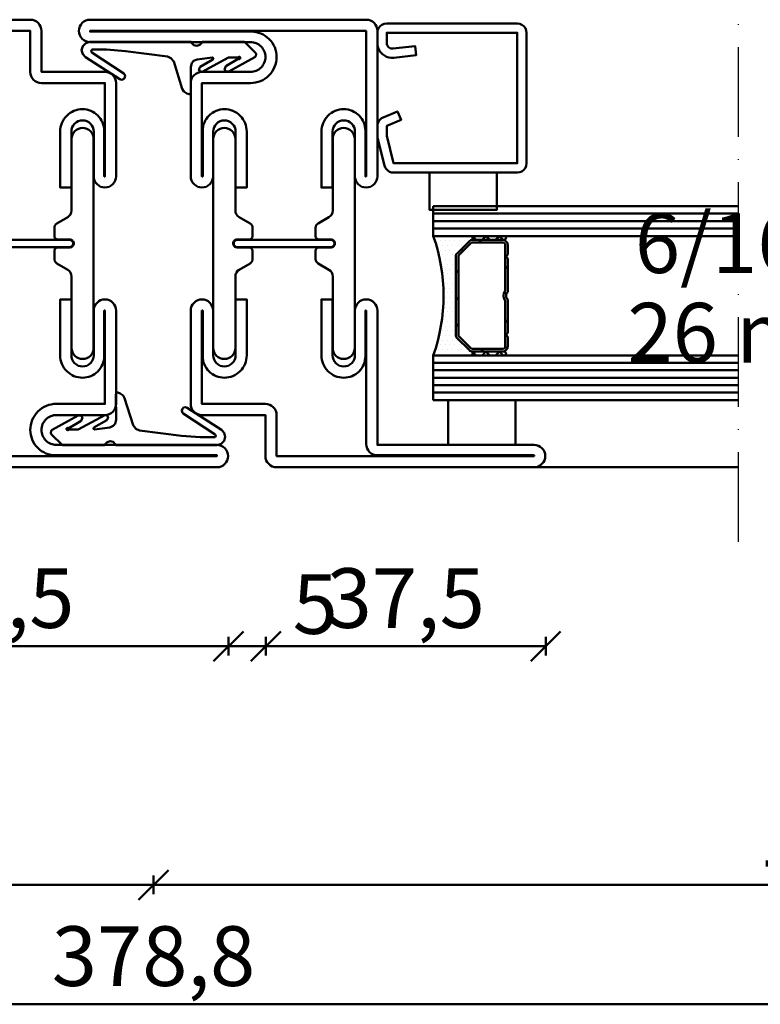
# Model space of a CAD drawing. Units: millimetres. Extents: x -6 to 41394, y -379 to 296.
# Drawn here: x 20012 to 20111, y -377 to -245 of the extents above; entities that cross this region are included whole.
import ezdxf

# ---------------------------------------------------------------- set-up
doc = ezdxf.new("R2010")
doc.units = ezdxf.units.MM
doc.header["$PDMODE"] = 35
doc.linetypes.add('ACAD_ISO10W100', pattern=[18, 12, -3, 0, -3])
for name, color, linetype, lineweight in [('0S-EPDM-Kontur', 22, 'Continuous', 50), ('0S-Glas-Kontur', 4, 'Continuous', 50), ('0S-Konst1', 7, 'Continuous', 50), ('0S-KS-Kontur', 254, 'Continuous', 50), ('0S-Mittellinie', 1, 'ACAD_ISO10W100', 25), ('0S-Sichtkanten', 254, 'Continuous', 50), ('0S-Spacer-Kontur', 7, 'Continuous', 50), ('0S-Stahl-Kontur', 62, 'Continuous', 50), ('DIM', 12, 'Continuous', 30)]:
    doc.layers.add(name, color=color, linetype=linetype, lineweight=lineweight)
doc.styles.add('1_1fett', font='txt', dxfattribs={"height": 3})
doc.styles.add('BEMSTIL1', font='isocpeur.ttf')
doc.dimstyles.new('S-Skal-1', dxfattribs={"dimtxt": 4, "dimasz": 4, "dimexe": 1.25, "dimexo": 0.625, "dimtad": 1, "dimdec": 1, "dimtxsty": 'BEMSTIL1', "dimblk": 'OBLIQUE', "dimcen": 0, "dimclrd": 4, "dimclre": 4, "dimclrt": 7, "dimadec": 1, "dimazin": 0, "dimtfac": 1, "dimtdec": 1, "dimtofl": 0, "dimtmove": 0, "dimatfit": 3, "dimfxl": 1.25, "dimarcsym": 0})

# ---------------------------------------------------------------- blocks, each defined once
blk = doc.blocks.new('_Oblique')
at = {"color": 0, "linetype": 'ByBlock', "lineweight": -2}
blk.add_line((-0.5, -0.5), (0.5, 0.5), dxfattribs=at)
blk = doc.blocks.new('*D2990')
at = {"layer": 'Defpoints', "color": 0, "transparency": 16777216}
for p in [(19840.0448, -304.74), (20218.8448, -304.74), (20218.8448, -376.74)]:
    blk.add_point(p, dxfattribs=at)
at = {"layer": 'DIM', "color": 4, "lineweight": -2, "transparency": 16777216}
for p, q in [((19840.0448, -375.49), (19840.0448, -377.99)), ((20218.8448, -375.49), (20218.8448, -377.99)), ((19840.0448, -376.74), (20218.8448, -376.74))]:
    blk.add_line(p, q, dxfattribs=at)
at = {"layer": 'DIM', "color": 4, "lineweight": -2, "transparency": 16777216, "xscale": 4, "yscale": 4, "zscale": 4, "rotation": 180}
blk.add_blockref('_Oblique', (19840.0448, -376.74), dxfattribs=at)
at = {"layer": 'DIM', "color": 4, "lineweight": -2, "transparency": 16777216, "xscale": 4, "yscale": 4, "zscale": 4}
blk.add_blockref('_Oblique', (20218.8448, -376.74), dxfattribs=at)
at = {"layer": 'DIM', "color": 7, "transparency": 16777216, "insert": (20029.4448, -371.315), "char_height": 8, "attachment_point": 5, "style": 'BEMSTIL1'}
blk.add_mtext('{378,8}', dxfattribs=at)
blk = doc.blocks.new('*D2994')
at = {"layer": 'Defpoints', "color": 0, "transparency": 16777216}
for p in [(19976.9948, -304.74), (20039.4948, -304.74), (20039.4948, -328.74)]:
    blk.add_point(p, dxfattribs=at)
at = {"layer": 'DIM', "color": 4, "lineweight": -2, "transparency": 16777216}
for p, q in [((19976.9948, -327.49), (19976.9948, -329.99)), ((20039.4948, -327.49), (20039.4948, -329.99)), ((19976.9948, -328.74), (20039.4948, -328.74))]:
    blk.add_line(p, q, dxfattribs=at)
at = {"layer": 'DIM', "color": 4, "lineweight": -2, "transparency": 16777216, "xscale": 4, "yscale": 4, "zscale": 4, "rotation": 180}
blk.add_blockref('_Oblique', (19976.9948, -328.74), dxfattribs=at)
at = {"layer": 'DIM', "color": 4, "lineweight": -2, "transparency": 16777216, "xscale": 4, "yscale": 4, "zscale": 4}
blk.add_blockref('_Oblique', (20039.4948, -328.74), dxfattribs=at)
at = {"layer": 'DIM', "color": 7, "transparency": 16777216, "insert": (20008.2448, -323.315), "char_height": 8, "attachment_point": 5, "style": 'BEMSTIL1'}
blk.add_mtext('{62,5}', dxfattribs=at)
blk = doc.blocks.new('*D2995')
at = {"layer": 'Defpoints', "color": 0, "transparency": 16777216}
for p in [(20039.4948, -304.74), (20044.4948, -304.74), (20044.4948, -328.74)]:
    blk.add_point(p, dxfattribs=at)
at = {"layer": 'DIM', "color": 4, "lineweight": -2, "transparency": 16777216}
for p, q in [((20039.4948, -327.49), (20039.4948, -329.99)), ((20044.4948, -327.49), (20044.4948, -329.99)), ((20039.4948, -328.74), (20044.4948, -328.74)), ((20044.4948, -328.74), (20053.7448, -328.74))]:
    blk.add_line(p, q, dxfattribs=at)
at = {"layer": 'DIM', "color": 4, "lineweight": -2, "transparency": 16777216, "xscale": 4, "yscale": 4, "zscale": 4, "rotation": 180}
blk.add_blockref('_Oblique', (20039.4948, -328.74), dxfattribs=at)
at = {"layer": 'DIM', "color": 4, "lineweight": -2, "transparency": 16777216, "xscale": 4, "yscale": 4, "zscale": 4}
blk.add_blockref('_Oblique', (20044.4948, -328.74), dxfattribs=at)
at = {"layer": 'DIM', "color": 7, "transparency": 16777216, "insert": (20051.1198, -324.115), "char_height": 8, "attachment_point": 5, "style": 'BEMSTIL1'}
blk.add_mtext('{5}', dxfattribs=at)
blk = doc.blocks.new('*D2979')
at = {"layer": 'Defpoints', "color": 0, "transparency": 16777216}
for p in [(20044.4948, -304.74), (20081.9948, -304.74), (20081.9948, -328.74)]:
    blk.add_point(p, dxfattribs=at)
at = {"layer": 'DIM', "color": 4, "lineweight": -2, "transparency": 16777216}
for p, q in [((20044.4948, -327.49), (20044.4948, -329.99)), ((20081.9948, -327.49), (20081.9948, -329.99)), ((20044.4948, -328.74), (20081.9948, -328.74))]:
    blk.add_line(p, q, dxfattribs=at)
at = {"layer": 'DIM', "color": 4, "lineweight": -2, "transparency": 16777216, "xscale": 4, "yscale": 4, "zscale": 4, "rotation": 180}
blk.add_blockref('_Oblique', (20044.4948, -328.74), dxfattribs=at)
at = {"layer": 'DIM', "color": 4, "lineweight": -2, "transparency": 16777216, "xscale": 4, "yscale": 4, "zscale": 4}
blk.add_blockref('_Oblique', (20081.9948, -328.74), dxfattribs=at)
at = {"layer": 'DIM', "color": 7, "transparency": 16777216, "insert": (20063.2448, -323.315), "char_height": 8, "attachment_point": 5, "style": 'BEMSTIL1'}
blk.add_mtext('{37,5}', dxfattribs=at)
blk = doc.blocks.new('*D2983')
at = {"layer": 'Defpoints', "color": 0, "transparency": 16777216}
for p in [(19840.0448, -304.74), (20029.4448, -304.74), (20029.4448, -360.74)]:
    blk.add_point(p, dxfattribs=at)
at = {"layer": 'DIM', "color": 4, "lineweight": -2, "transparency": 16777216}
for p, q in [((19840.0448, -359.49), (19840.0448, -361.99)), ((20029.4448, -359.49), (20029.4448, -361.99)), ((19840.0448, -360.74), (20029.4448, -360.74))]:
    blk.add_line(p, q, dxfattribs=at)
at = {"layer": 'DIM', "color": 4, "lineweight": -2, "transparency": 16777216, "xscale": 4, "yscale": 4, "zscale": 4, "rotation": 180}
blk.add_blockref('_Oblique', (19840.0448, -360.74), dxfattribs=at)
at = {"layer": 'DIM', "color": 4, "lineweight": -2, "transparency": 16777216, "xscale": 4, "yscale": 4, "zscale": 4}
blk.add_blockref('_Oblique', (20029.4448, -360.74), dxfattribs=at)
at = {"layer": 'DIM', "color": 7, "transparency": 16777216, "insert": (19934.7448, -355.315), "char_height": 8, "attachment_point": 5, "style": 'BEMSTIL1'}
blk.add_mtext('{189,4}', dxfattribs=at)
blk = doc.blocks.new('*D2984')
at = {"layer": 'Defpoints', "color": 0, "transparency": 16777216}
for p in [(20029.4448, -304.74), (20218.8448, -304.74), (20218.8448, -360.74)]:
    blk.add_point(p, dxfattribs=at)
at = {"layer": 'DIM', "color": 4, "lineweight": -2, "transparency": 16777216}
for p, q in [((20029.4448, -359.49), (20029.4448, -361.99)), ((20218.8448, -359.49), (20218.8448, -361.99)), ((20029.4448, -360.74), (20218.8448, -360.74))]:
    blk.add_line(p, q, dxfattribs=at)
at = {"layer": 'DIM', "color": 4, "lineweight": -2, "transparency": 16777216, "xscale": 4, "yscale": 4, "zscale": 4, "rotation": 180}
blk.add_blockref('_Oblique', (20029.4448, -360.74), dxfattribs=at)
at = {"layer": 'DIM', "color": 4, "lineweight": -2, "transparency": 16777216, "xscale": 4, "yscale": 4, "zscale": 4}
blk.add_blockref('_Oblique', (20218.8448, -360.74), dxfattribs=at)
at = {"layer": 'DIM', "color": 7, "transparency": 16777216, "insert": (20124.1448, -355.315), "char_height": 8, "attachment_point": 5, "style": 'BEMSTIL1'}
blk.add_mtext('{189,4}', dxfattribs=at)
blk = doc.blocks.new('_450.032_0x00000552')
at = {"layer": '0S-EPDM-Kontur'}
blk.add_lwpolyline([(0, 6), (-9, 6), (-9, 0), (0, 0), (0, 6), (0, 6)], close=True, dxfattribs=at)
blk = doc.blocks.new('_402.120Z_0x00000553')
at = {"layer": '0S-Stahl-Kontur', "extrusion": (0, 0, -1)}
blk.add_lwpolyline([(-1.25, -0.5), (-18.75, -0.5), (-19.07, -0.54), (-19.38, -0.67), (-19.63, -0.87), (-19.83, -1.12), (-19.96, -1.43), (-20, -1.75), (-20, -19.25), (-19.96, -19.57), (-19.83, -19.88), (-19.63, -20.13), (-19.38, -20.33), (-19.07, -20.46), (-18.75, -20.5), (-2.17, -20.5), (-1.9, -20.47), (-1.64, -20.38), (-1.4, -20.24), (-1.21, -20.04), (-1.06, -19.81), (-0.96, -19.55), (-0.04, -15.85), (-0.02, -15.77), (-0.01, -15.7), (0, -15.62), (0, -15.55), (0, -14.25), (-0.02, -14.01), (-0.09, -13.77), (-0.21, -13.56), (-0.36, -13.37), (-0.55, -13.22), (-0.76, -13.1), (-2.68, -12.29), (-3.17, -13.44), (-1.25, -14.25), (-1.25, -15.55), (-2.17, -19.25), (-18.75, -19.25), (-18.75, -1.75), (-1.25, -1.75), (-1.25, -3.12), (-1.27, -3.28), (-1.32, -3.43), (-1.39, -3.57), (-1.5, -3.68), (-1.63, -3.78), (-1.77, -3.84), (-1.93, -3.87), (-2.08, -3.87), (-5.06, -3.53), (-5.2, -4.77), (-2.23, -5.11), (-1.89, -5.12), (-1.56, -5.07), (-1.24, -4.97), (-0.94, -4.82), (-0.67, -4.62), (-0.44, -4.37), (-0.25, -4.09), (-0.11, -3.78), (-0.03, -3.46), (0, -3.12), (0, -1.75), (-0.04, -1.43), (-0.17, -1.12), (-0.37, -0.87), (-0.62, -0.67), (-0.93, -0.54), (-1.25, -0.5), (-1.25, -0.5)], close=True, dxfattribs=at)
blk = doc.blocks.new('_450.031_0x00000554')
at = {"layer": '0S-EPDM-Kontur'}
blk.add_lwpolyline([(0, 5), (-9, 5), (-9, 0), (0, 0), (0, 5), (0, 5)], close=True, dxfattribs=at)
blk = doc.blocks.new('Steg 630.110Z_0x00000558')
at = {"layer": '0S-KS-Kontur'}
for points in [[(22.94, 27.32, 0.267949), (23.28, 27.9), (23.28, 29), (23.28, 29, 0.414214), (22.8, 29.48), (21.2, 29.48), (21.2, 29.48, -0.414214), (20.68, 30, -0.414214), (21.2, 30.52), (22.8, 30.52), (22.8, 30.52, 0.414214), (23.28, 31), (23.28, 32.1), (23.28, 32.1, 0.267949), (22.94, 32.68), (21.49, 33.52), (21.49, 33.52, -0.267949), (20.98, 34.41), (20.98, 44), (20.98, 44, 0.414214), (19.5, 45.48, 0.414214), (18.02, 44), (18.02, 16), (18.02, 16, 0.414214), (19.5, 14.52, 0.414214), (20.98, 16), (20.98, 25.59), (20.98, 25.59, -0.267949), (21.49, 26.48), (22.94, 27.32)], [(31.72, 29), (31.72, 27.9), (31.72, 27.9, 0.267949), (32.06, 27.32), (33.51, 26.48), (33.51, 26.48, -0.267949), (34.02, 25.59), (34.02, 16), (34.02, 16, 0.414214), (35.5, 14.52, 0.414214), (36.98, 16), (36.98, 44), (36.98, 44, 0.414214), (35.5, 45.48, 0.414214), (34.02, 44), (34.02, 34.41), (34.02, 34.41, -0.267949), (33.51, 33.52), (32.06, 32.68), (32.06, 32.68, 0.267949), (31.72, 32.1), (31.72, 31), (31.72, 31, 0.414214), (32.2, 30.52), (33.8, 30.52), (33.8, 30.52, -0.414214), (34.32, 30, -0.414214), (33.8, 29.48), (32.2, 29.48), (32.2, 29.48, 0.414214), (31.72, 29)]]:
    blk.add_lwpolyline(points, format="xyb", close=True, dxfattribs=at)
blk = doc.blocks.new('Steel 630.110Z_0x00000559')
at = {"layer": '0S-Stahl-Kontur'}
for points in [[(15, 39, 0.414214), (16.5, 37.5, 0.414214), (18, 39), (18, 45), (18, 45, -0.414214), (19.5, 46.5, -0.414214), (21, 45), (21, 37.5), (22.5, 37.5), (22.5, 45), (22.5, 45, 0.414214), (19.5, 48, 0.414214), (16.6, 45.1), (16.6, 39), (16.5, 39), (16.5, 51.5), (25, 51.5), (25, 51.5, 0.414214), (26.5, 53), (26.5, 58.5), (38.5, 58.5), (38.5, 39), (38.4, 39), (38.4, 45.1), (38.4, 45.1, 0.414214), (35.5, 48, 0.414214), (32.5, 45), (32.5, 37.5), (34, 37.5), (34, 45), (34, 45, -0.414214), (35.5, 46.5, -0.414214), (37, 45), (37, 39), (37, 39, 0.414214), (38.5, 37.5, 0.414214), (40, 39), (40, 58.5), (40, 58.5, 0.414214), (38.5, 60), (26.5, 60), (26.5, 60, 0.414214), (25, 58.5), (25, 53), (16.5, 53), (16.5, 53, 0.414214), (15, 51.5), (15, 39)], [(21.25, 30.5, 0.414214), (20.75, 30, 0.414214), (21.25, 29.5), (33.75, 29.5), (33.75, 29.5, 0.414214), (34.25, 30, 0.414214), (33.75, 30.5), (21.25, 30.5)], [(15, 8.5, 0.414214), (16.5, 7), (23, 7), (23, 7, -0.414214), (25, 5, -0.414214), (23, 3), (1.5, 3), (1.5, 3, 0.414214), (0, 1.5, 0.414214), (1.5, 0), (61, 0), (61, 0, 0.414214), (62.5, 1.5, 0.414214), (61, 3), (40, 3), (40, 21), (40, 21, 0.414214), (38.5, 22.5, 0.414214), (37, 21), (37, 15), (37, 15, -0.414214), (35.5, 13.5, -0.414214), (34, 15), (34, 22.5), (32.5, 22.5), (32.5, 15), (32.5, 15, 0.414214), (35.5, 12, 0.414214), (38.4, 14.9), (38.4, 21), (38.5, 21), (38.5, 3.1), (38.5, 3.1, 0.414214), (40, 1.6), (61, 1.6), (61, 1.5), (1.5, 1.5), (1.5, 1.6), (23.1, 1.6), (23.1, 1.6, 0.414214), (26.5, 5, 0.414214), (23, 8.5), (16.5, 8.5), (16.5, 21), (16.6, 21), (16.6, 14.9), (16.6, 14.9, 0.414214), (19.5, 12, 0.414214), (22.5, 15), (22.5, 22.5), (21, 22.5), (21, 15), (21, 15, -0.414214), (19.5, 13.5, -0.414214), (18, 15), (18, 21), (18, 21, 0.414214), (16.5, 22.5, 0.414214), (15, 21), (15, 8.5)]]:
    blk.add_lwpolyline(points, format="xyb", close=True, dxfattribs=at)
blk = doc.blocks.new('_630.110Z_0x0000055A')
at = {"layer": '0S-KS-Kontur'}
blk.add_blockref('Steg 630.110Z_0x00000558', (0, 0), dxfattribs=at)
at = {"layer": '0S-Stahl-Kontur'}
blk.add_blockref('Steel 630.110Z_0x00000559', (0, 0), dxfattribs=at)
blk = doc.blocks.new('Steg 630.411Z_0x0000055B')
at = {"layer": '0S-KS-Kontur', "extrusion": (0, 0, -1)}
for points in [[(-30.78, 27.9, 0.267949), (-30.44, 27.32), (-28.99, 26.48), (-28.99, 26.48, -0.267949), (-28.48, 25.59), (-28.48, 16), (-28.48, 16, 0.414214), (-27, 14.52, 0.414214), (-25.52, 16), (-25.52, 44), (-25.52, 44, 0.414214), (-27, 45.48, 0.414214), (-28.48, 44), (-28.48, 34.41), (-28.48, 34.41, -0.267949), (-28.99, 33.52), (-30.44, 32.68), (-30.44, 32.68, 0.267949), (-30.78, 32.1), (-30.78, 31), (-30.78, 31, 0.414214), (-30.3, 30.52), (-28.7, 30.52), (-28.7, 30.52, -0.414214), (-28.18, 30, -0.414214), (-28.7, 29.48), (-30.3, 29.48), (-30.3, 29.48, 0.414214), (-30.78, 29), (-30.78, 27.9)], [(-41.52, 25.59, -0.267949), (-41.01, 26.48), (-39.56, 27.32), (-39.56, 27.32, 0.267949), (-39.22, 27.9), (-39.22, 29), (-39.22, 29, 0.414214), (-39.7, 29.48), (-41.3, 29.48), (-41.3, 29.48, -0.414214), (-41.82, 30, -0.414214), (-41.3, 30.52), (-39.7, 30.52), (-39.7, 30.52, 0.414214), (-39.22, 31), (-39.22, 32.1), (-39.22, 32.1, 0.267949), (-39.56, 32.68), (-41.01, 33.52), (-41.01, 33.52, -0.267949), (-41.52, 34.41), (-41.52, 44), (-41.52, 44, 0.414214), (-43, 45.48, 0.414214), (-44.48, 44), (-44.48, 16), (-44.48, 16, 0.414214), (-43, 14.52, 0.414214), (-41.52, 16), (-41.52, 25.59)], [(-28.75, 30.5), (-41.25, 30.5), (-41.25, 30.5, 0.414214), (-41.75, 30, 0.414214), (-41.25, 29.5), (-28.75, 29.5), (-28.75, 29.5, 0.414214), (-28.25, 30, 0.414214), (-28.75, 30.5)]]:
    blk.add_lwpolyline(points, format="xyb", close=True, dxfattribs=at)
blk = doc.blocks.new('Steel 630.411Z_0x0000055C')
at = {"layer": '0S-Stahl-Kontur'}
blk.add_lwpolyline([(47.5, 51.5, 0.414214), (46, 53), (39.5, 53), (39.5, 53, -0.414214), (37.5, 55, -0.414214), (39.5, 57), (61, 57), (61, 57, 0.414214), (62.5, 58.5, 0.414214), (61, 60), (24, 60), (24, 60, 0.414214), (22.5, 58.5), (22.5, 39), (22.5, 39, 0.414214), (24, 37.5, 0.414214), (25.5, 39), (25.5, 45), (25.5, 45, -0.414214), (27, 46.5, -0.414214), (28.5, 45), (28.5, 37.5), (30, 37.5), (30, 45), (30, 45, 0.414214), (27, 48, 0.414214), (24.1, 45.1), (24.1, 39), (24, 39), (24, 58.5), (61, 58.5), (61, 58.4), (39.4, 58.4), (39.4, 58.4, 0.414214), (36, 55, 0.414214), (39.5, 51.5), (46, 51.5), (46, 39), (45.9, 39), (45.9, 45.1), (45.9, 45.1, 0.414214), (43, 48, 0.414214), (40, 45), (40, 37.5), (41.5, 37.5), (41.5, 45), (41.5, 45, -0.414214), (43, 46.5, -0.414214), (44.5, 45), (44.5, 39), (44.5, 39, 0.414214), (46, 37.5, 0.414214), (47.5, 39), (47.5, 51.5)], format="xyb", close=True, dxfattribs=at)
at = {"layer": '0S-Stahl-Kontur', "extrusion": (0, 0, -1)}
blk.add_lwpolyline([(-46, 22.5, 0.414214), (-47.5, 21), (-47.5, 8.5), (-47.5, 8.5, 0.414214), (-46, 7), (-37.5, 7), (-37.5, 1.5), (-37.5, 1.5, 0.414214), (-36, 0), (-1.5, 0), (-1.5, 0, 0.414214), (0, 1.5, 0.414214), (-1.5, 3), (-22.5, 3), (-22.5, 21), (-22.5, 21, 0.414214), (-24, 22.5, 0.414214), (-25.5, 21), (-25.5, 15), (-25.5, 15, -0.414214), (-27, 13.5, -0.414214), (-28.5, 15), (-28.5, 22.5), (-30, 22.5), (-30, 15), (-30, 15, 0.414214), (-27, 12, 0.414214), (-24.1, 14.9), (-24.1, 21), (-24, 21), (-24, 3.1), (-24, 3.1, 0.414214), (-22.5, 1.6), (-1.5, 1.6), (-1.5, 1.5), (-36, 1.5), (-36, 7), (-36, 7, 0.414214), (-37.5, 8.5), (-46, 8.5), (-46, 21), (-45.9, 21), (-45.9, 14.9), (-45.9, 14.9, 0.414214), (-43, 12, 0.414214), (-40, 15), (-40, 22.5), (-41.5, 22.5), (-41.5, 15), (-41.5, 15, -0.414214), (-43, 13.5, -0.414214), (-44.5, 15), (-44.5, 21), (-44.5, 21, 0.414214), (-46, 22.5)], format="xyb", close=True, dxfattribs=at)
blk = doc.blocks.new('_630.411Z_0x0000055D')
at = {"layer": '0S-KS-Kontur'}
blk.add_blockref('Steg 630.411Z_0x0000055B', (0, 0), dxfattribs=at)
at = {"layer": '0S-Stahl-Kontur'}
blk.add_blockref('Steel 630.411Z_0x0000055C', (0, 0), dxfattribs=at)
blk = doc.blocks.new('_455.006_0x0000055E')
at = {"layer": '0S-EPDM-Kontur', "extrusion": (0, 0, -1)}
blk.add_lwpolyline([(7.19, -0.02), (8.65, 1.38), (8.74, 1.56), (8.71, 1.87), (8.57, 2.02), (5.1, 3.93), (4.73, 3.94), (4.51, 3.67), (4.7, 3.24), (6.33, 2.23), (6.49, 2.3), (6.63, 2.21), (6.64, 2.04), (6.49, 1.95), (6.3, 2.08), (5.07, 2.06), (1.52, 3.97), (1.21, 3.92), (1.08, 3.66), (1.24, 3.33), (2.97, 2.34), (3.04, 2.16), (2.88, 2.06), (0.86, 2.34), (0.38, 2.53), (0.13, 2.84), (-0.01, 3.34), (0.03, 6.81), (-0.13, 7), (-0.23, 7), (-0.54, 6.9), (-0.94, 6.64), (-1.14, 6.26), (-2.29, 2.62), (-2.65, 2.14), (-3.12, 1.93), (-8.74, 1.23), (-11.28, 1.01), (-13.15, 1.01), (-13.26, 1.05), (-13.35, 1.22), (-13.26, 1.38), (-8.99, 4.21), (-8.84, 4.38), (-8.8, 4.59), (-8.87, 4.83), (-9.03, 4.99), (-9.28, 5.05), (-9.5, 4.98), (-14.11, 2.01), (-14.47, 1.63), (-14.62, 1.08), (-14.47, 0.54), (-14.07, 0.14), (-13.51, -0.02), (0.06, -0.02), (0.11, 0.11), (0.41, 0.4), (0.81, 0.5), (1.2, 0.37), (1.49, 0.09), (1.53, -0.02), (7.19, -0.02), (7.19, -0.02)], close=True, dxfattribs=at)
blk = doc.blocks.new('_455.006_0x0000055F')
at = {"layer": '0S-EPDM-Kontur', "extrusion": (0, 0, -1)}
blk.add_lwpolyline([(7.19, -0.02), (8.65, 1.38), (8.74, 1.56), (8.71, 1.87), (8.57, 2.02), (5.1, 3.93), (4.73, 3.94), (4.51, 3.67), (4.7, 3.24), (6.33, 2.23), (6.49, 2.3), (6.63, 2.21), (6.64, 2.04), (6.49, 1.95), (6.3, 2.08), (5.07, 2.06), (1.52, 3.97), (1.21, 3.92), (1.08, 3.66), (1.24, 3.33), (2.97, 2.34), (3.04, 2.16), (2.88, 2.06), (0.86, 2.34), (0.38, 2.53), (0.13, 2.84), (-0.01, 3.34), (0.03, 6.81), (-0.13, 7), (-0.23, 7), (-0.54, 6.9), (-0.94, 6.64), (-1.14, 6.26), (-2.29, 2.62), (-2.65, 2.14), (-3.12, 1.93), (-8.74, 1.23), (-11.28, 1.01), (-13.15, 1.01), (-13.26, 1.05), (-13.35, 1.22), (-13.26, 1.38), (-8.99, 4.21), (-8.84, 4.38), (-8.8, 4.59), (-8.87, 4.83), (-9.03, 4.99), (-9.28, 5.05), (-9.5, 4.98), (-14.11, 2.01), (-14.47, 1.63), (-14.62, 1.08), (-14.47, 0.54), (-14.07, 0.14), (-13.51, -0.02), (0.06, -0.02), (0.11, 0.11), (0.41, 0.4), (0.81, 0.5), (1.2, 0.37), (1.49, 0.09), (1.53, -0.02), (7.19, -0.02), (7.19, -0.02)], close=True, dxfattribs=at)
blk = doc.blocks.new('09024748-13D5-46A5-B4A6-C76204E09152')
at = {"layer": '0S-Glas-Kontur'}
for p, q in [((20066.94, -269.74), (20107.84, -269.74)), ((20066.94, -273.74), (20066.94, -269.74)), ((20066.94, -270.74), (20107.84, -270.74)), ((20066.94, -271.74), (20107.84, -271.74)), ((20066.94, -272.74), (20107.84, -272.74)), ((20066.94, -273.74), (20107.84, -273.74)), ((20066.94, -289.74), (20107.84, -289.74)), ((20066.94, -295.74), (20066.94, -289.74)), ((20066.94, -290.74), (20107.84, -290.74)), ((20066.94, -291.74), (20107.84, -291.74)), ((20066.94, -292.74), (20107.84, -292.74)), ((20066.94, -293.74), (20107.84, -293.74)), ((20066.94, -294.74), (20107.84, -294.74)), ((20066.94, -295.74), (20107.84, -295.74))]:
    blk.add_line(p, q, dxfattribs=at)
at = {"layer": '0S-Mittellinie', "linetype": 'ACAD_ISO10W100'}
blk.add_line((20107.84, -314.74), (20107.84, -234.74), dxfattribs=at)
at = {"layer": '0S-Sichtkanten'}
blk.add_line((20107.84, -304.74), (20080.44, -304.74), dxfattribs=at)
at = {"layer": '0S-Spacer-Kontur', "color": 30}
for p, q in [((20072.44, -273.74), (20066.94, -273.74)), ((20067.26, -274.38), (20067.26, -274.38)), ((20067.9, -274.38), (20067.9, -274.38)), ((20068.53, -274.38), (20068.53, -274.38)), ((20069.17, -274.38), (20069.17, -274.38)), ((20069.8, -274.38), (20069.8, -274.38)), ((20070.16, -276.02), (20071.73, -274.46)), ((20070.44, -274.38), (20070.44, -274.38)), ((20071.07, -274.38), (20071.07, -274.38)), ((20071.71, -274.38), (20071.71, -274.38)), ((20072.26, -274.24), (20072.44, -274.24)), ((20076.44, -273.74), (20072.44, -273.74)), ((20072.44, -274.24), (20076.44, -274.24)), ((20067.58, -275.01), (20067.58, -275.01)), ((20067.9, -275.65), (20067.9, -275.65)), ((20068.21, -275.01), (20068.21, -275.01)), ((20068.53, -275.65), (20068.53, -275.65)), ((20068.85, -275.01), (20068.85, -275.01)), ((20069.17, -275.65), (20069.17, -275.65)), ((20069.48, -275.01), (20069.48, -275.01)), ((20069.8, -275.65), (20069.8, -275.65)), ((20070.12, -275.01), (20070.12, -275.01)), ((20070.44, -275.65), (20070.44, -275.65)), ((20070.75, -275.01), (20070.75, -275.01)), ((20067.9, -276.92), (20067.9, -276.92)), ((20068.21, -276.28), (20068.21, -276.28)), ((20068.53, -276.92), (20068.53, -276.92)), ((20068.85, -276.28), (20068.85, -276.28)), ((20069.17, -276.92), (20069.17, -276.92)), ((20069.48, -276.28), (20069.48, -276.28)), ((20069.8, -276.92), (20069.8, -276.92)), ((20069.94, -286.93), (20069.94, -276.55)), ((20068.21, -277.55), (20068.21, -277.55)), ((20068.53, -278.19), (20068.53, -278.19)), ((20068.85, -277.55), (20068.85, -277.55)), ((20069.17, -278.19), (20069.17, -278.19)), ((20069.48, -277.55), (20069.48, -277.55)), ((20069.8, -278.19), (20069.8, -278.19)), ((20068.21, -278.82), (20068.21, -278.82)), ((20068.53, -279.46), (20068.53, -279.46)), ((20068.85, -278.82), (20068.85, -278.82)), ((20069.17, -279.46), (20069.17, -279.46)), ((20069.48, -278.82), (20069.48, -278.82)), ((20069.8, -279.46), (20069.8, -279.46)), ((20068.53, -280.73), (20068.53, -280.73)), ((20068.85, -280.09), (20068.85, -280.09)), ((20069.17, -280.73), (20069.17, -280.73)), ((20069.48, -280.09), (20069.48, -280.09)), ((20069.8, -280.73), (20069.8, -280.73)), ((20068.53, -282), (20068.53, -282)), ((20068.85, -281.36), (20068.85, -281.36)), ((20069.17, -282), (20069.17, -282)), ((20069.48, -281.36), (20069.48, -281.36)), ((20069.8, -282), (20069.8, -282)), ((20068.53, -283.27), (20068.53, -283.27)), ((20068.85, -282.63), (20068.85, -282.63)), ((20069.17, -283.27), (20069.17, -283.27)), ((20069.48, -282.63), (20069.48, -282.63)), ((20069.8, -283.27), (20069.8, -283.27)), ((20068.53, -284.54), (20068.53, -284.54)), ((20068.85, -283.9), (20068.85, -283.9)), ((20069.17, -284.54), (20069.17, -284.54)), ((20069.48, -283.9), (20069.48, -283.9)), ((20069.8, -284.54), (20069.8, -284.54)), ((20068.21, -285.17), (20068.21, -285.17)), ((20068.21, -286.44), (20068.21, -286.44)), ((20068.53, -285.81), (20068.53, -285.81)), ((20068.85, -285.17), (20068.85, -285.17)), ((20068.85, -286.44), (20068.85, -286.44)), ((20069.17, -285.81), (20069.17, -285.81)), ((20069.48, -285.17), (20069.48, -285.17)), ((20069.48, -286.44), (20069.48, -286.44)), ((20069.8, -285.81), (20069.8, -285.81)), ((20067.58, -287.71), (20067.58, -287.71)), ((20067.9, -287.08), (20067.9, -287.08)), ((20068.21, -287.71), (20068.21, -287.71)), ((20068.53, -287.08), (20068.53, -287.08)), ((20068.85, -287.71), (20068.85, -287.71)), ((20069.17, -287.08), (20069.17, -287.08)), ((20069.48, -287.71), (20069.48, -287.71)), ((20069.8, -287.08), (20069.8, -287.08)), ((20070.12, -287.71), (20070.12, -287.71)), ((20071.73, -289.02), (20070.16, -287.46)), ((20067.58, -288.98), (20067.58, -288.98)), ((20067.9, -288.35), (20067.9, -288.35)), ((20068.21, -288.98), (20068.21, -288.98)), ((20068.53, -288.35), (20068.53, -288.35)), ((20068.85, -288.98), (20068.85, -288.98)), ((20069.17, -288.35), (20069.17, -288.35)), ((20069.48, -288.98), (20069.48, -288.98)), ((20069.8, -288.35), (20069.8, -288.35)), ((20070.12, -288.98), (20070.12, -288.98)), ((20070.44, -288.35), (20070.44, -288.35)), ((20070.75, -288.98), (20070.75, -288.98)), ((20071.39, -288.98), (20071.39, -288.98)), ((20066.94, -289.74), (20072.44, -289.74)), ((20067.26, -289.62), (20067.26, -289.62)), ((20067.9, -289.62), (20067.9, -289.62)), ((20068.53, -289.62), (20068.53, -289.62)), ((20069.17, -289.62), (20069.17, -289.62)), ((20069.8, -289.62), (20069.8, -289.62)), ((20070.44, -289.62), (20070.44, -289.62)), ((20071.07, -289.62), (20071.07, -289.62)), ((20071.71, -289.62), (20071.71, -289.62)), ((20072.44, -289.24), (20072.26, -289.24)), ((20076.44, -289.24), (20072.44, -289.24)), ((20072.44, -289.74), (20076.44, -289.74))]:
    blk.add_line(p, q, dxfattribs=at)
at = {"layer": '0S-Spacer-Kontur'}
for p, q in [((20071.73, -274.46), (20070.16, -276.02)), ((20076.19, -274.24), (20072.26, -274.24)), ((20071.98, -274.71), (20070.42, -276.27)), ((20076.19, -274.6), (20072.26, -274.6)), ((20076.58, -281.08), (20076.58, -274.99)), ((20076.94, -276.24), (20076.94, -274.99)), ((20069.94, -276.55), (20069.94, -286.93)), ((20070.3, -276.55), (20070.3, -286.93)), ((20076.69, -276.49), (20076.94, -276.24)), ((20076.94, -276.74), (20076.69, -276.49)), ((20076.94, -281.24), (20076.94, -276.74)), ((20076.58, -288.49), (20076.58, -282.4)), ((20076.94, -286.74), (20076.94, -282.24)), ((20070.16, -287.46), (20071.73, -289.02)), ((20070.42, -287.21), (20071.98, -288.77)), ((20076.69, -286.99), (20076.94, -286.74)), ((20076.94, -287.24), (20076.69, -286.99)), ((20076.94, -288.49), (20076.94, -287.24)), ((20072.26, -288.88), (20076.19, -288.88)), ((20072.26, -289.24), (20076.19, -289.24))]:
    blk.add_line(p, q, dxfattribs=at)
at = {"layer": '0S-Spacer-Kontur', "color": 84}
for p, q in [((20072.27, -273.81), (20072.69, -274.24)), ((20073.4, -274.6), (20073.04, -274.24)), ((20073.49, -274.24), (20073.99, -273.74)), ((20073.99, -273.74), (20074.49, -274.24)), ((20075.29, -274.24), (20075.79, -273.74)), ((20075.79, -273.74), (20076.29, -274.24)), ((20070.95, -275.74), (20070.69, -275.49)), ((20070.3, -278.69), (20069.94, -278.33)), ((20076.94, -278.15), (20076.58, -277.79)), ((20070.3, -282.28), (20069.94, -281.92)), ((20076.73, -281.53), (20076.46, -281.26)), ((20076.94, -285.33), (20076.58, -284.97)), ((20070.3, -285.88), (20069.94, -285.52)), ((20073.67, -289.24), (20073.31, -288.88)), ((20076.86, -288.84), (20076.58, -288.56)), ((20072.27, -289.31), (20072.69, -289.74)), ((20073.49, -289.74), (20073.99, -289.24)), ((20073.99, -289.24), (20074.49, -289.74)), ((20075.29, -289.74), (20075.79, -289.24)), ((20075.79, -289.24), (20076.29, -289.74))]:
    blk.add_line(p, q, dxfattribs=at)
at = {"layer": '0S-Spacer-Kontur', "color": 30}
for centre, radius, start, end in [((20044.27, -281.74), 24.04, 340.5647, 19.4353), ((20072.26, -274.99), 0.75, 90, 135), ((20072.44, -273.99), 0.25, 90, 270), ((20072.44, -273.99), 0.25, 90, 270), ((20076.44, -273.99), 0.25, 270, 90), ((20070.69, -276.55), 0.75, 135, 180), ((20070.69, -286.93), 0.75, 180, 225), ((20072.26, -288.49), 0.75, 225, 270), ((20072.44, -289.49), 0.25, 90, 270), ((20072.44, -289.49), 0.25, 90, 270), ((20076.44, -289.49), 0.25, 270, 90)]:
    blk.add_arc(centre, radius, start, end, dxfattribs=at)
at = {"layer": '0S-Spacer-Kontur'}
for centre, radius, start, end in [((20072.26, -274.99), 0.75, 90, 135), ((20076.19, -274.99), 0.75, 0, 90), ((20072.26, -274.99), 0.39, 90, 135), ((20076.19, -274.99), 0.39, 0, 90), ((20070.69, -276.55), 0.75, 135, 180), ((20070.69, -276.55), 0.39, 135, 180), ((20077.32, -281.74), 0.99, 138.3721, 221.6279), ((20077.32, -281.74), 0.63, 127.0976, 232.9024), ((20070.69, -286.93), 0.75, 180, 225), ((20070.69, -286.93), 0.39, 180, 225), ((20072.26, -288.49), 0.75, 225, 270), ((20072.26, -288.49), 0.39, 225, 270), ((20076.19, -288.49), 0.39, 270, 0), ((20076.19, -288.49), 0.75, 270, 0)]:
    blk.add_arc(centre, radius, start, end, dxfattribs=at)
at = {"layer": '0S-EPDM-Kontur', "rotation": 179.9999999999998}
blk.add_blockref('_455.006_0x0000055F', (20034.44, -247.74), dxfattribs=at)
at = {"layer": '0S-EPDM-Kontur', "extrusion": (6.12303e-17, 3.67394e-16, -1), "rotation": 179.9999999999998}
for name, p in [('_450.031_0x00000554', (-20075.44, -265.24)), ('_450.032_0x00000552', (-20077.94, -295.74))]:
    blk.add_blockref(name, p, dxfattribs=at)
at = {"layer": '0S-EPDM-Kontur'}
blk.add_blockref('_455.006_0x0000055E', (20024.44, -301.74), dxfattribs=at)
at = {"layer": '0S-Stahl-Kontur', "extrusion": (0, 3.67394e-16, -1)}
blk.add_blockref('_630.110Z_0x0000055A', (-20039.44, -304.74), dxfattribs=at)
at = {"layer": '0S-Stahl-Kontur', "extrusion": (0, 7.34788e-16, -1)}
blk.add_blockref('_630.411Z_0x0000055D', (-20081.94, -304.74), dxfattribs=at)
at = {"layer": '0S-Stahl-Kontur'}
blk.add_blockref('_402.120Z_0x00000553', (20059.44, -244.74), dxfattribs=at)
at = {"layer": '0S-Glas-Kontur', "insert": (20110.34, -281.74), "char_height": 8, "attachment_point": 5, "line_spacing_factor": 0.9, "style": '1_1fett'}
blk.add_mtext('6/16/4^J26 mm', dxfattribs=at)
at = {"layer": 'DIM'}
for base, p1, p2, text, picture, middle in [((20218.84, -376.74), (19840.04, -304.74), (20218.84, -304.74), '{378,8}', '*D2990', (20029.44, -371.32)), ((20029.44, -360.74), (19840.04, -304.74), (20029.44, -304.74), '{189,4}', '*D2983', (19934.74, -355.32)), ((20039.49, -328.74), (19976.99, -304.74), (20039.49, -304.74), '{62,5}', '*D2994', (20008.24, -323.32)), ((20218.84, -360.74), (20029.44, -304.74), (20218.84, -304.74), '{189,4}', '*D2984', (20124.14, -355.32)), ((20044.49, -328.74), (20039.49, -304.74), (20044.49, -304.74), '{5}', '*D2995', (20051.12, -324.12)), ((20081.99, -328.74), (20044.49, -304.74), (20081.99, -304.74), '{37,5}', '*D2979', (20063.24, -323.32))]:
    dim = blk.add_linear_dim(base=base, p1=p1, p2=p2, text=text, dimstyle='S-Skal-1', override={"dimtxt": 8, "dimcen": 0.25, "dimfxlon": 1}, dxfattribs=at)
    dim.commit()
    dim.dimension.update_dxf_attribs({"geometry": picture, "text_midpoint": middle})

msp = doc.modelspace()

# ---------------------------------------------------------------- block references
at = {"layer": '0S-Konst1'}
msp.add_blockref('09024748-13D5-46A5-B4A6-C76204E09152', (0, 0), dxfattribs=at)

doc.saveas('drawing.dxf')
